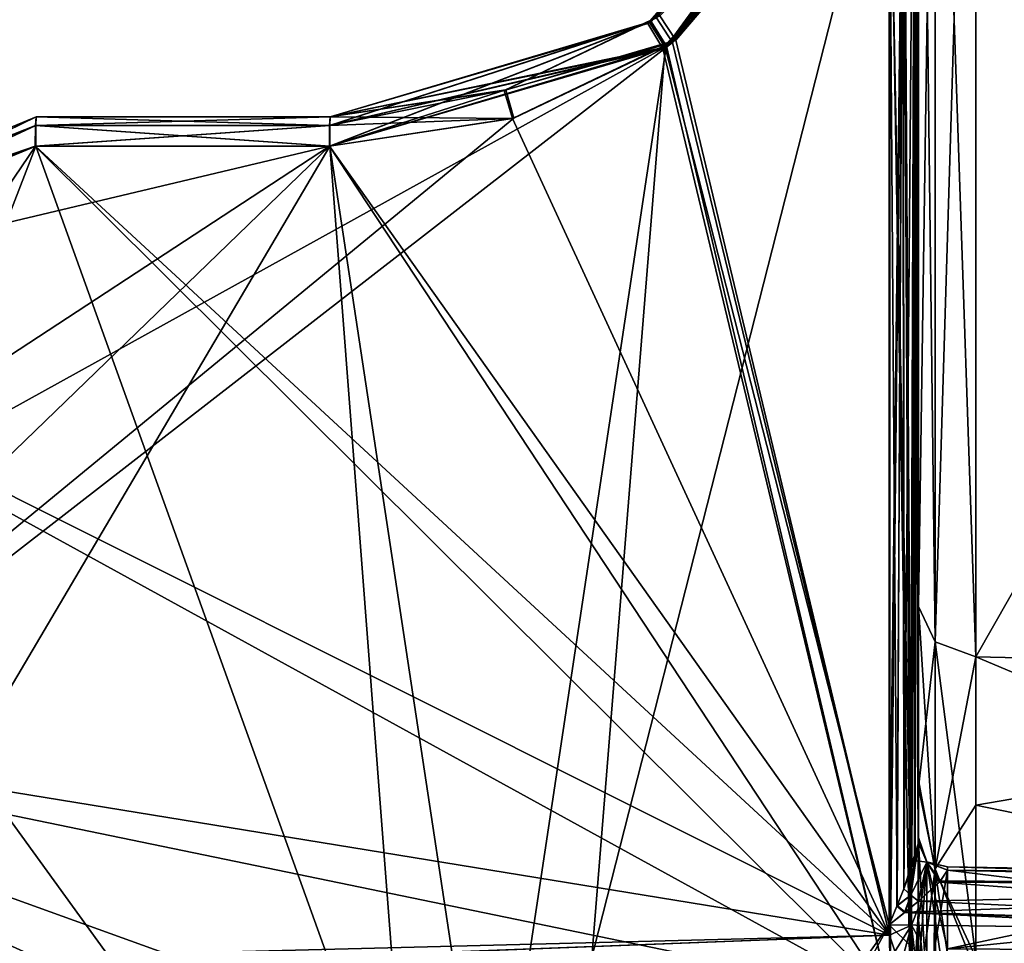
# Model space of a CAD drawing. Units: millimetres. Extents: x -99 to 805, y -71 to 117.
# Drawn here: x 164 to 180, y 10 to 26 of the extents above; entities that cross this region are included whole.
import ezdxf

# ---------------------------------------------------------------- set-up
doc = ezdxf.new("R2010")
doc.units = ezdxf.units.MM
doc.header["$LTSCALE"] = 65.185185
for name, color, linetype in [('100', 7, 'CONTINUOUS'), ('105', 7, 'CONTINUOUS'), ('106', 7, 'CONTINUOUS'), ('108', 7, 'CONTINUOUS'), ('110', 7, 'CONTINUOUS'), ('114', 7, 'CONTINUOUS'), ('117', 7, 'CONTINUOUS'), ('119', 7, 'CONTINUOUS'), ('120', 7, 'CONTINUOUS'), ('121', 7, 'CONTINUOUS'), ('122', 7, 'CONTINUOUS'), ('126', 7, 'CONTINUOUS'), ('127', 7, 'CONTINUOUS'), ('128', 7, 'CONTINUOUS'), ('129', 7, 'CONTINUOUS'), ('133', 7, 'CONTINUOUS'), ('134', 7, 'CONTINUOUS'), ('135', 7, 'CONTINUOUS'), ('136', 7, 'CONTINUOUS'), ('137', 7, 'CONTINUOUS'), ('138', 7, 'CONTINUOUS'), ('144', 7, 'CONTINUOUS'), ('145', 7, 'CONTINUOUS'), ('152', 7, 'CONTINUOUS'), ('153', 7, 'CONTINUOUS'), ('154', 7, 'CONTINUOUS'), ('155', 7, 'CONTINUOUS'), ('156', 7, 'CONTINUOUS'), ('157', 7, 'CONTINUOUS'), ('173', 7, 'CONTINUOUS'), ('174', 7, 'CONTINUOUS'), ('179', 7, 'CONTINUOUS'), ('180', 7, 'CONTINUOUS'), ('187', 7, 'CONTINUOUS'), ('188', 7, 'CONTINUOUS'), ('190', 7, 'CONTINUOUS'), ('191', 7, 'CONTINUOUS'), ('192', 7, 'CONTINUOUS'), ('193', 7, 'CONTINUOUS'), ('194', 7, 'CONTINUOUS'), ('195', 7, 'CONTINUOUS'), ('196', 7, 'CONTINUOUS'), ('197', 7, 'CONTINUOUS'), ('72', 7, 'CONTINUOUS'), ('76', 7, 'CONTINUOUS'), ('77', 7, 'CONTINUOUS'), ('78', 7, 'CONTINUOUS'), ('80', 7, 'CONTINUOUS'), ('81', 7, 'CONTINUOUS'), ('82', 7, 'CONTINUOUS'), ('83', 7, 'CONTINUOUS'), ('84', 7, 'CONTINUOUS'), ('85', 7, 'CONTINUOUS'), ('86', 7, 'CONTINUOUS'), ('87', 7, 'CONTINUOUS'), ('88', 7, 'CONTINUOUS'), ('89', 7, 'CONTINUOUS'), ('90', 7, 'CONTINUOUS'), ('92', 7, 'CONTINUOUS'), ('98', 7, 'CONTINUOUS'), ('99', 7, 'CONTINUOUS')]:
    doc.layers.add(name, color=color, linetype=linetype)

msp = doc.modelspace()

# ---------------------------------------------------------------- linework, layer by layer
at = {"layer": '100', "linetype": 'Continuous'}
for points in [[(179, 15.873, 16.817), (179, 12.797, 13.146), (179.284, 15.275, 17.176), (179, 15.873, 16.817)], [(179.284, 15.275, 17.176), (179, 12.797, 13.146), (179.284, 11.414, 12.929), (179.284, 15.275, 17.176)], [(179.974, 15.016, 17.332), (179.284, 15.275, 17.176), (179.284, 11.414, 12.929), (179.974, 15.016, 17.332)], [(179.974, 12.493, 14.218), (179.974, 15.016, 17.332), (179.284, 11.414, 12.929), (179.974, 12.493, 14.218)], [(179, 12.797, 13.146), (179, 9.24, 10.824), (179.284, 11.414, 12.929), (179, 12.797, 13.146)], [(179.974, 9.667, 12.165), (179.974, 12.493, 14.218), (179.284, 11.414, 12.929), (179.974, 9.667, 12.165)], [(179.284, 11.414, 12.929), (179, 9.24, 10.824), (179.223, 6.64, 10.53), (179.284, 11.414, 12.929)], [(179.277, 6.291, 10.5), (179.284, 11.414, 12.929), (179.223, 6.64, 10.53), (179.277, 6.291, 10.5)], [(179.277, 6.291, 10.5), (179.974, 9.667, 12.165), (179.284, 11.414, 12.929), (179.277, 6.291, 10.5)]]:
    msp.add_3dface(points, dxfattribs=at)
at = {"layer": '105', "linetype": 'Continuous'}
for points in [[(178.504, 29.746, -29.534), (174.696, 25.382, -29.568), (178.504, 10.459, -29.534), (178.504, 29.746, -29.534)], [(174.696, 25.382, -29.568), (168.996, 23.7, -29.617), (172.624, -0.283, -29.586), (174.696, 25.382, -29.568)], [(178.504, 10.459, -29.534), (174.696, 25.382, -29.568), (172.624, -0.283, -29.586), (178.504, 10.459, -29.534)], [(163.996, 23.7, -29.661), (157.279, 20.918, -29.72), (172.624, -0.283, -29.586), (163.996, 23.7, -29.661)], [(168.996, 23.7, -29.617), (163.996, 23.7, -29.661), (172.624, -0.283, -29.586), (168.996, 23.7, -29.617)], [(157.279, 20.918, -29.72), (154.496, 14.2, -29.744), (172.624, -0.283, -29.586), (157.279, 20.918, -29.72)], [(172.624, -0.283, -29.586), (154.496, 14.2, -29.744), (154.496, -0.878, -29.744), (172.624, -0.283, -29.586)], [(188.882, 0.223, -29.444), (178.504, 10.459, -29.534), (172.624, -0.283, -29.586), (188.882, 0.223, -29.444)], [(184.853, 10.382, -29.479), (178.504, 10.459, -29.534), (188.882, 0.223, -29.444), (184.853, 10.382, -29.479)]]:
    msp.add_3dface(points, dxfattribs=at)
at = {"layer": '106', "linetype": 'Continuous'}
for points in [[(178.504, 10.459, 7.934), (170.835, -0.34, 8.001), (178.504, 29.746, 7.934), (178.504, 10.459, 7.934)], [(178.504, 29.746, 7.934), (170.835, -0.34, 8.001), (174.709, 25.391, 7.967), (178.504, 29.746, 7.934)], [(174.709, 25.391, 7.967), (170.835, -0.34, 8.001), (168.996, 23.7, 8.017), (174.709, 25.391, 7.967)], [(170.835, -0.34, 8.001), (154.496, -0.878, 8.144), (168.996, 23.7, 8.017), (170.835, -0.34, 8.001)], [(168.996, 23.7, 8.017), (154.496, -0.878, 8.144), (163.996, 23.7, 8.061), (168.996, 23.7, 8.017)], [(163.996, 23.7, 8.061), (154.496, -0.878, 8.144), (157.278, 20.917, 8.12), (163.996, 23.7, 8.061)], [(184.82, 10.382, 7.879), (170.835, -0.34, 8.001), (178.504, 10.459, 7.934), (184.82, 10.382, 7.879)], [(188.882, 0.223, 7.844), (170.835, -0.34, 8.001), (184.82, 10.382, 7.879), (188.882, 0.223, 7.844)]]:
    msp.add_3dface(points, dxfattribs=at)
at = {"layer": '108', "linetype": 'Continuous'}
for points in [[(185.238, 11.323, -28.151), (191.023, 9.979, -23.793), (179.496, 11.393, -28.2), (185.238, 11.323, -28.151)], [(179.496, 11.393, -28.2), (191.023, 9.979, -23.793), (179.496, 10.055, -23.684), (179.496, 11.393, -28.2)]]:
    msp.add_3dface(points, dxfattribs=at)
at = {"layer": '110', "linetype": 'Continuous'}
for points in [[(185.468, 11.32, 6.549), (179.496, 11.393, 6.6), (179.496, 10.055, 2.084), (185.468, 11.32, 6.549)], [(191.319, 11.249, 6.499), (185.468, 11.32, 6.549), (179.496, 10.055, 2.084), (191.319, 11.249, 6.499)], [(191.023, 9.979, 2.193), (191.319, 11.249, 6.499), (179.496, 10.055, 2.084), (191.023, 9.979, 2.193)]]:
    msp.add_3dface(points, dxfattribs=at)
at = {"layer": '114', "linetype": 'Continuous'}
for points in [[(179.355, 11.186, 7.603), (179.493, 11.388, 7.265), (191.307, 11.117, 7.402), (179.355, 11.186, 7.603)], [(191.307, 11.117, 7.402), (179.493, 11.388, 7.265), (179.494, 11.447, 6.942), (191.307, 11.117, 7.402)], [(179.496, 11.393, 6.6), (191.307, 11.117, 7.402), (179.494, 11.447, 6.942), (179.496, 11.393, 6.6)], [(179.496, 11.393, 6.6), (185.468, 11.32, 6.549), (191.307, 11.117, 7.402), (179.496, 11.393, 6.6)], [(179.355, 11.186, 7.603), (191.21, 10.304, 7.823), (179, 10.865, 7.841), (179.355, 11.186, 7.603)], [(191.21, 10.304, 7.823), (179.355, 11.186, 7.603), (191.307, 11.117, 7.402), (191.21, 10.304, 7.823)], [(179, 10.865, 7.841), (191.21, 10.304, 7.823), (178.765, 10.671, 7.909), (179, 10.865, 7.841)], [(184.82, 10.382, 7.879), (178.504, 10.459, 7.934), (178.765, 10.671, 7.909), (184.82, 10.382, 7.879)], [(191.21, 10.304, 7.823), (184.82, 10.382, 7.879), (178.765, 10.671, 7.909), (191.21, 10.304, 7.823)]]:
    msp.add_3dface(points, dxfattribs=at)
at = {"layer": '117', "linetype": 'Continuous'}
for points in [[(179.493, 11.388, -28.865), (179.377, 11.208, -29.177), (191.307, 11.117, -29.002), (179.493, 11.388, -28.865)], [(179.493, 11.388, -28.865), (191.319, 11.249, -28.099), (179.494, 11.447, -28.534), (179.493, 11.388, -28.865)], [(191.319, 11.249, -28.099), (179.493, 11.388, -28.865), (191.307, 11.117, -29.002), (191.319, 11.249, -28.099)], [(179.496, 11.393, -28.2), (179.494, 11.447, -28.534), (185.238, 11.323, -28.151), (179.496, 11.393, -28.2)], [(191.319, 11.249, -28.099), (185.238, 11.323, -28.151), (179.494, 11.447, -28.534), (191.319, 11.249, -28.099)], [(178.772, 10.676, -29.507), (191.21, 10.304, -29.423), (191.307, 11.117, -29.002), (178.772, 10.676, -29.507)], [(179, 10.865, -29.441), (178.772, 10.676, -29.507), (191.307, 11.117, -29.002), (179, 10.865, -29.441)], [(179.377, 11.208, -29.177), (179, 10.865, -29.441), (191.307, 11.117, -29.002), (179.377, 11.208, -29.177)], [(178.504, 10.459, -29.534), (184.853, 10.382, -29.479), (178.772, 10.676, -29.507), (178.504, 10.459, -29.534)], [(184.853, 10.382, -29.479), (191.21, 10.304, -29.423), (178.772, 10.676, -29.507), (184.853, 10.382, -29.479)]]:
    msp.add_3dface(points, dxfattribs=at)
at = {"layer": '119', "linetype": 'Continuous'}
for points in [[(179, 9.24, 10.824), (179, 34.2, 10.824), (178.982, 33.33, 10.691), (179, 9.24, 10.824)], [(178.936, 32.563, 10.579), (179, 9.24, 10.824), (178.982, 33.33, 10.691), (178.936, 32.563, 10.579)], [(178.741, 30.942, 10.386), (178.858, 9.24, 10.475), (178.936, 32.563, 10.579), (178.741, 30.942, 10.386)], [(178.858, 9.24, 10.475), (179, 9.24, 10.824), (178.936, 32.563, 10.579), (178.858, 9.24, 10.475)], [(178.513, 29.784, 10.324), (178.858, 9.24, 10.475), (178.741, 30.942, 10.386), (178.513, 29.784, 10.324)], [(178.513, 29.784, 10.324), (178.513, 9.24, 10.324), (178.858, 9.24, 10.475), (178.513, 29.784, 10.324)]]:
    msp.add_3dface(points, dxfattribs=at)
at = {"layer": '120', "linetype": 'Continuous'}
for points in [[(178.073, 29.995, 9.825), (174.4, 25.783, 9.724), (178.2, 29.93, 10.174), (178.073, 29.995, 9.825)], [(174.4, 25.783, 9.724), (178.513, 29.784, 10.324), (178.2, 29.93, 10.174), (174.4, 25.783, 9.724)], [(174.4, 25.783, 9.724), (174.656, 25.362, 10.223), (178.513, 29.784, 10.324), (174.4, 25.783, 9.724)], [(174.4, 25.783, 9.724), (168.999, 24.2, 9.575), (174.656, 25.362, 10.223), (174.4, 25.783, 9.724)], [(168.987, 23.7, 10.075), (174.656, 25.362, 10.223), (168.991, 24.054, 9.929), (168.987, 23.7, 10.075)], [(174.656, 25.362, 10.223), (168.999, 24.2, 9.575), (168.991, 24.054, 9.929), (174.656, 25.362, 10.223)]]:
    msp.add_3dface(points, dxfattribs=at)
at = {"layer": '121', "linetype": 'Continuous'}
for points in [[(168.999, 24.2, 9.575), (164.001, 24.2, 9.444), (163.991, 24.054, 9.798), (168.999, 24.2, 9.575)], [(168.991, 24.054, 9.929), (168.999, 24.2, 9.575), (163.991, 24.054, 9.798), (168.991, 24.054, 9.929)], [(163.987, 23.7, 9.944), (168.987, 23.7, 10.075), (168.991, 24.054, 9.929), (163.987, 23.7, 9.944)], [(163.987, 23.7, 9.944), (168.991, 24.054, 9.929), (163.991, 24.054, 9.798), (163.987, 23.7, 9.944)]]:
    msp.add_3dface(points, dxfattribs=at)
at = {"layer": '122', "linetype": 'Continuous'}
for points in [[(164.001, 24.2, 9.444), (156.928, 21.27, 9.268), (163.991, 24.054, 9.798), (164.001, 24.2, 9.444)], [(156.928, 21.27, 9.268), (163.987, 23.7, 9.944), (163.991, 24.054, 9.798), (156.928, 21.27, 9.268)], [(156.928, 21.27, 9.268), (157.269, 20.917, 9.768), (163.987, 23.7, 9.944), (156.928, 21.27, 9.268)]]:
    msp.add_3dface(points, dxfattribs=at)
at = {"layer": '126', "linetype": 'Continuous'}
for points in [[(156.928, 21.27, -30.868), (164.001, 24.2, -31.044), (157.269, 20.917, -31.368), (156.928, 21.27, -30.868)], [(157.269, 20.917, -31.368), (164.001, 24.2, -31.044), (163.991, 24.054, -31.398), (157.269, 20.917, -31.368)], [(163.987, 23.7, -31.544), (157.269, 20.917, -31.368), (163.991, 24.054, -31.398), (163.987, 23.7, -31.544)]]:
    msp.add_3dface(points, dxfattribs=at)
at = {"layer": '127', "linetype": 'Continuous'}
for points in [[(163.991, 24.054, -31.398), (164.001, 24.2, -31.044), (168.991, 24.054, -31.529), (163.991, 24.054, -31.398)], [(164.001, 24.2, -31.044), (168.999, 24.2, -31.175), (168.991, 24.054, -31.529), (164.001, 24.2, -31.044)], [(168.987, 23.7, -31.675), (163.987, 23.7, -31.544), (163.991, 24.054, -31.398), (168.987, 23.7, -31.675)], [(168.987, 23.7, -31.675), (163.991, 24.054, -31.398), (168.991, 24.054, -31.529), (168.987, 23.7, -31.675)]]:
    msp.add_3dface(points, dxfattribs=at)
at = {"layer": '128', "linetype": 'Continuous'}
for points in [[(174.457, 25.82, -31.325), (178.073, 29.994, -31.425), (174.716, 25.401, -31.825), (174.457, 25.82, -31.325)], [(174.716, 25.401, -31.825), (178.073, 29.994, -31.425), (178.2, 29.93, -31.774), (174.716, 25.401, -31.825)], [(178.513, 29.784, -31.924), (174.716, 25.401, -31.825), (178.2, 29.93, -31.774), (178.513, 29.784, -31.924)], [(174.457, 25.82, -31.325), (174.716, 25.401, -31.825), (168.987, 23.7, -31.675), (174.457, 25.82, -31.325)], [(174.457, 25.82, -31.325), (168.987, 23.7, -31.675), (168.991, 24.054, -31.529), (174.457, 25.82, -31.325)], [(168.999, 24.2, -31.175), (174.457, 25.82, -31.325), (168.991, 24.054, -31.529), (168.999, 24.2, -31.175)]]:
    msp.add_3dface(points, dxfattribs=at)
at = {"layer": '129', "linetype": 'Continuous'}
for points in [[(179, 34.2, -32.424), (179, 9.241, -32.424), (178.858, 9.24, -32.075), (179, 34.2, -32.424)], [(179, 34.2, -32.424), (178.858, 9.24, -32.075), (178.983, 33.359, -32.296), (179, 34.2, -32.424)], [(178.983, 33.359, -32.296), (178.858, 9.24, -32.075), (178.936, 32.563, -32.179), (178.983, 33.359, -32.296)], [(178.936, 32.563, -32.179), (178.858, 9.24, -32.075), (178.753, 31.017, -31.993), (178.936, 32.563, -32.179)], [(178.513, 9.24, -31.924), (178.513, 29.784, -31.924), (178.753, 31.017, -31.993), (178.513, 9.24, -31.924)], [(178.858, 9.24, -32.075), (178.513, 9.24, -31.924), (178.753, 31.017, -31.993), (178.858, 9.24, -32.075)]]:
    msp.add_3dface(points, dxfattribs=at)
at = {"layer": '133', "linetype": 'Continuous'}
for points in [[(179, 11.865, 6.437), (179, 10.54, 1.964), (179.145, 9.267, -2.554), (179, 11.865, 6.437)], [(179, 11.865, 6.437), (179.145, 9.267, -2.554), (179.145, 11.532, 6.551), (179, 11.865, 6.437)], [(179.496, 10.055, 2.084), (179.496, 11.393, 6.6), (179.145, 11.532, 6.551), (179.496, 10.055, 2.084)], [(179.496, 9.121, -2.532), (179.496, 10.055, 2.084), (179.145, 11.532, 6.551), (179.496, 9.121, -2.532)], [(179.145, 9.267, -2.554), (179.496, 9.121, -2.532), (179.145, 11.532, 6.551), (179.145, 9.267, -2.554)], [(179, 10.54, 1.964), (179, 9.615, -2.609), (179.145, 9.267, -2.554), (179, 10.54, 1.964)]]:
    msp.add_3dface(points, dxfattribs=at)
at = {"layer": '134', "linetype": 'Continuous'}
for points in [[(179, 11.858, 7.434), (179, 11.947, 6.95), (179.145, 11.532, 6.551), (179, 11.858, 7.434)], [(179, 11.947, 6.95), (179, 11.865, 6.437), (179.145, 11.532, 6.551), (179, 11.947, 6.95)], [(179, 11.858, 7.434), (179.145, 11.532, 6.551), (179.144, 11.528, 7.315), (179, 11.858, 7.434)], [(179.145, 11.532, 6.551), (179.496, 11.393, 6.6), (179.144, 11.528, 7.315), (179.145, 11.532, 6.551)], [(179.496, 11.393, 6.6), (179.494, 11.447, 6.942), (179.144, 11.528, 7.315), (179.496, 11.393, 6.6)], [(179.494, 11.447, 6.942), (179.493, 11.388, 7.265), (179.144, 11.528, 7.315), (179.494, 11.447, 6.942)]]:
    msp.add_3dface(points, dxfattribs=at)
at = {"layer": '135', "linetype": 'Continuous'}
for points in [[(179, 34.2, 7.434), (179, 11.858, 7.434), (178.931, 11.554, 7.688), (179, 34.2, 7.434)], [(178.987, 33.456, 7.548), (179, 34.2, 7.434), (178.931, 11.554, 7.688), (178.987, 33.456, 7.548)], [(178.934, 32.54, 7.683), (178.987, 33.456, 7.548), (178.931, 11.554, 7.688), (178.934, 32.54, 7.683)], [(178.746, 30.975, 7.869), (178.934, 32.54, 7.683), (178.753, 11.072, 7.865), (178.746, 30.975, 7.869)], [(178.753, 11.072, 7.865), (178.934, 32.54, 7.683), (178.931, 11.554, 7.688), (178.753, 11.072, 7.865)], [(178.504, 10.459, 7.934), (178.504, 29.746, 7.934), (178.746, 30.975, 7.869), (178.504, 10.459, 7.934)], [(178.504, 10.459, 7.934), (178.746, 30.975, 7.869), (178.635, 10.778, 7.916), (178.504, 10.459, 7.934)], [(178.635, 10.778, 7.916), (178.746, 30.975, 7.869), (178.753, 11.072, 7.865), (178.635, 10.778, 7.916)]]:
    msp.add_3dface(points, dxfattribs=at)
at = {"layer": '136', "linetype": 'Continuous'}
for points in [[(174.442, 25.81, 8.467), (178.056, 29.959, 8.434), (174.709, 25.391, 7.967), (174.442, 25.81, 8.467)], [(174.709, 25.391, 7.967), (178.056, 29.959, 8.434), (178.187, 29.895, 8.082), (174.709, 25.391, 7.967)], [(178.504, 29.746, 7.934), (174.709, 25.391, 7.967), (178.187, 29.895, 8.082), (178.504, 29.746, 7.934)], [(174.442, 25.81, 8.467), (174.709, 25.391, 7.967), (168.996, 23.7, 8.017), (174.442, 25.81, 8.467)], [(174.442, 25.81, 8.467), (168.996, 23.7, 8.017), (168.997, 24.054, 8.164), (174.442, 25.81, 8.467)], [(168.999, 24.2, 8.517), (174.442, 25.81, 8.467), (168.997, 24.054, 8.164), (168.999, 24.2, 8.517)]]:
    msp.add_3dface(points, dxfattribs=at)
at = {"layer": '137', "linetype": 'Continuous'}
for points in [[(164.001, 24.2, 8.561), (168.997, 24.054, 8.164), (163.997, 24.054, 8.207), (164.001, 24.2, 8.561)], [(164.001, 24.2, 8.561), (168.999, 24.2, 8.517), (168.997, 24.054, 8.164), (164.001, 24.2, 8.561)], [(168.996, 23.7, 8.017), (163.996, 23.7, 8.061), (163.997, 24.054, 8.207), (168.996, 23.7, 8.017)], [(168.997, 24.054, 8.164), (168.996, 23.7, 8.017), (163.997, 24.054, 8.207), (168.997, 24.054, 8.164)]]:
    msp.add_3dface(points, dxfattribs=at)
at = {"layer": '138', "linetype": 'Continuous'}
for points in [[(156.929, 21.271, 8.62), (164.001, 24.2, 8.561), (157.278, 20.917, 8.12), (156.929, 21.271, 8.62)], [(157.278, 20.917, 8.12), (164.001, 24.2, 8.561), (163.997, 24.054, 8.207), (157.278, 20.917, 8.12)], [(163.996, 23.7, 8.061), (157.278, 20.917, 8.12), (163.997, 24.054, 8.207), (163.996, 23.7, 8.061)]]:
    msp.add_3dface(points, dxfattribs=at)
at = {"layer": '144', "linetype": 'Continuous'}
for points in [[(179, 10.239, -5.801), (179, 10.754, -9.059), (178.884, 10.456, -9.379), (179, 10.239, -5.801)], [(178.509, 10.288, -9.559), (178.864, 9.214, -3.563), (178.884, 10.456, -9.379), (178.509, 10.288, -9.559)], [(178.864, 9.214, -3.563), (179, 9.423, -3.142), (178.884, 10.456, -9.379), (178.864, 9.214, -3.563)], [(179, 9.423, -3.142), (179, 10.239, -5.801), (178.884, 10.456, -9.379), (179, 9.423, -3.142)], [(178.509, 10.288, -9.559), (178.513, 9.847, -6.332), (178.864, 9.214, -3.563), (178.509, 10.288, -9.559)]]:
    msp.add_3dface(points, dxfattribs=at)
at = {"layer": '145', "linetype": 'Continuous'}
for points in [[(178.884, 10.456, -12.221), (179, 10.754, -12.541), (178.913, 9.26, -18.086), (178.884, 10.456, -12.221)], [(179, 10.754, -12.541), (179, 10.278, -15.632), (178.913, 9.26, -18.086), (179, 10.754, -12.541)], [(178.513, 9.869, -15.163), (178.509, 10.288, -12.041), (178.884, 10.456, -12.221), (178.513, 9.869, -15.163)], [(178.513, 9.081, -17.939), (178.513, 9.869, -15.163), (178.884, 10.456, -12.221), (178.513, 9.081, -17.939)], [(178.513, 9.081, -17.939), (178.884, 10.456, -12.221), (178.913, 9.26, -18.086), (178.513, 9.081, -17.939)], [(179, 10.278, -15.632), (179, 9.423, -18.457), (178.913, 9.26, -18.086), (179, 10.278, -15.632)]]:
    msp.add_3dface(points, dxfattribs=at)
at = {"layer": '152', "linetype": 'Continuous'}
for points in [[(164, 24.2, -30.161), (156.929, 21.271, -30.22), (163.997, 24.054, -29.807), (164, 24.2, -30.161)], [(156.929, 21.271, -30.22), (163.996, 23.7, -29.661), (163.997, 24.054, -29.807), (156.929, 21.271, -30.22)], [(156.929, 21.271, -30.22), (157.279, 20.918, -29.72), (163.996, 23.7, -29.661), (156.929, 21.271, -30.22)]]:
    msp.add_3dface(points, dxfattribs=at)
at = {"layer": '153', "linetype": 'Continuous'}
for points in [[(168.999, 24.2, -30.117), (164, 24.2, -30.161), (163.997, 24.054, -29.807), (168.999, 24.2, -30.117)], [(168.999, 24.2, -30.117), (163.997, 24.054, -29.807), (168.997, 24.054, -29.764), (168.999, 24.2, -30.117)], [(163.996, 23.7, -29.661), (168.996, 23.7, -29.617), (168.997, 24.054, -29.764), (163.996, 23.7, -29.661)], [(163.997, 24.054, -29.807), (163.996, 23.7, -29.661), (168.997, 24.054, -29.764), (163.997, 24.054, -29.807)]]:
    msp.add_3dface(points, dxfattribs=at)
at = {"layer": '154', "linetype": 'Continuous'}
for points in [[(178.056, 29.959, -30.034), (174.43, 25.803, -30.068), (178.187, 29.895, -29.682), (178.056, 29.959, -30.034)], [(174.43, 25.803, -30.068), (178.504, 29.746, -29.534), (178.187, 29.895, -29.682), (174.43, 25.803, -30.068)], [(174.43, 25.803, -30.068), (174.696, 25.382, -29.568), (178.504, 29.746, -29.534), (174.43, 25.803, -30.068)], [(174.43, 25.803, -30.068), (168.999, 24.2, -30.117), (174.696, 25.382, -29.568), (174.43, 25.803, -30.068)], [(168.996, 23.7, -29.617), (174.696, 25.382, -29.568), (168.997, 24.054, -29.764), (168.996, 23.7, -29.617)], [(174.696, 25.382, -29.568), (168.999, 24.2, -30.117), (168.997, 24.054, -29.764), (174.696, 25.382, -29.568)]]:
    msp.add_3dface(points, dxfattribs=at)
at = {"layer": '155', "linetype": 'Continuous'}
for points in [[(179, 11.858, -29.034), (179, 34.2, -29.034), (178.981, 33.316, -29.17), (179, 11.858, -29.034)], [(178.934, 32.54, -29.283), (178.942, 11.588, -29.268), (178.981, 33.316, -29.17), (178.934, 32.54, -29.283)], [(178.942, 11.588, -29.268), (179, 11.858, -29.034), (178.981, 33.316, -29.17), (178.942, 11.588, -29.268)], [(178.735, 30.907, -29.476), (178.753, 11.072, -29.465), (178.934, 32.54, -29.283), (178.735, 30.907, -29.476)], [(178.753, 11.072, -29.465), (178.942, 11.588, -29.268), (178.934, 32.54, -29.283), (178.753, 11.072, -29.465)], [(178.504, 29.746, -29.534), (178.639, 10.787, -29.515), (178.735, 30.907, -29.476), (178.504, 29.746, -29.534)], [(178.639, 10.787, -29.515), (178.753, 11.072, -29.465), (178.735, 30.907, -29.476), (178.639, 10.787, -29.515)], [(178.504, 29.746, -29.534), (178.504, 10.459, -29.534), (178.639, 10.787, -29.515), (178.504, 29.746, -29.534)]]:
    msp.add_3dface(points, dxfattribs=at)
at = {"layer": '156', "linetype": 'Continuous'}
for points in [[(179, 11.947, -28.539), (179, 11.858, -29.034), (179.145, 11.532, -28.151), (179, 11.947, -28.539)], [(179, 11.865, -28.037), (179, 11.947, -28.539), (179.145, 11.532, -28.151), (179, 11.865, -28.037)], [(179.145, 11.532, -28.151), (179, 11.858, -29.034), (179.144, 11.528, -28.916), (179.145, 11.532, -28.151)], [(179.494, 11.447, -28.534), (179.145, 11.532, -28.151), (179.144, 11.528, -28.916), (179.494, 11.447, -28.534)], [(179.493, 11.388, -28.865), (179.494, 11.447, -28.534), (179.144, 11.528, -28.916), (179.493, 11.388, -28.865)], [(179.494, 11.447, -28.534), (179.496, 11.393, -28.2), (179.145, 11.532, -28.151), (179.494, 11.447, -28.534)]]:
    msp.add_3dface(points, dxfattribs=at)
at = {"layer": '157', "linetype": 'Continuous'}
for points in [[(179, 10.54, -23.564), (179, 11.865, -28.037), (179.145, 11.532, -28.151), (179, 10.54, -23.564)], [(179, 9.615, -18.991), (179, 10.54, -23.564), (179.145, 11.532, -28.151), (179, 9.615, -18.991)], [(179, 9.615, -18.991), (179.145, 11.532, -28.151), (179.145, 9.267, -19.046), (179, 9.615, -18.991)], [(179.145, 11.532, -28.151), (179.496, 11.393, -28.2), (179.145, 9.267, -19.046), (179.145, 11.532, -28.151)], [(179.496, 11.393, -28.2), (179.496, 10.055, -23.684), (179.145, 9.267, -19.046), (179.496, 11.393, -28.2)]]:
    msp.add_3dface(points, dxfattribs=at)
at = {"layer": '173', "linetype": 'Continuous'}
for points in [[(178.753, 11.072, -29.465), (178.639, 10.787, -29.515), (178.869, 10.963, -29.428), (178.753, 11.072, -29.465)], [(178.639, 10.787, -29.515), (178.772, 10.676, -29.507), (178.869, 10.963, -29.428), (178.639, 10.787, -29.515)], [(178.772, 10.676, -29.507), (179, 10.865, -29.441), (178.869, 10.963, -29.428), (178.772, 10.676, -29.507)], [(178.504, 10.459, -29.534), (178.772, 10.676, -29.507), (178.639, 10.787, -29.515), (178.504, 10.459, -29.534)]]:
    msp.add_3dface(points, dxfattribs=at)
at = {"layer": '174', "linetype": 'Continuous'}
for points in [[(179, 11.858, -29.034), (178.942, 11.588, -29.268), (178.753, 11.072, -29.465), (179, 11.858, -29.034)], [(179, 11.858, -29.034), (178.753, 11.072, -29.465), (178.869, 10.963, -29.428), (179, 11.858, -29.034)], [(179, 10.865, -29.441), (179, 11.858, -29.034), (178.869, 10.963, -29.428), (179, 10.865, -29.441)], [(179, 11.858, -29.034), (179, 10.865, -29.441), (179.144, 11.528, -28.916), (179, 11.858, -29.034)], [(179, 10.865, -29.441), (179.377, 11.208, -29.177), (179.144, 11.528, -28.916), (179, 10.865, -29.441)], [(179.377, 11.208, -29.177), (179.493, 11.388, -28.865), (179.144, 11.528, -28.916), (179.377, 11.208, -29.177)]]:
    msp.add_3dface(points, dxfattribs=at)
at = {"layer": '179', "linetype": 'Continuous'}
for points in [[(178.635, 10.778, 7.916), (178.753, 11.072, 7.865), (178.869, 10.963, 7.828), (178.635, 10.778, 7.916)], [(178.765, 10.671, 7.909), (178.635, 10.778, 7.916), (178.869, 10.963, 7.828), (178.765, 10.671, 7.909)], [(179, 10.865, 7.841), (178.765, 10.671, 7.909), (178.869, 10.963, 7.828), (179, 10.865, 7.841)], [(178.765, 10.671, 7.909), (178.504, 10.459, 7.934), (178.635, 10.778, 7.916), (178.765, 10.671, 7.909)]]:
    msp.add_3dface(points, dxfattribs=at)
at = {"layer": '180', "linetype": 'Continuous'}
for points in [[(179, 11.858, 7.434), (179.144, 11.528, 7.315), (178.931, 11.554, 7.688), (179, 11.858, 7.434)], [(178.753, 11.072, 7.865), (178.931, 11.554, 7.688), (178.869, 10.963, 7.828), (178.753, 11.072, 7.865)], [(178.931, 11.554, 7.688), (179.144, 11.528, 7.315), (178.869, 10.963, 7.828), (178.931, 11.554, 7.688)], [(179.144, 11.528, 7.315), (179, 10.865, 7.841), (178.869, 10.963, 7.828), (179.144, 11.528, 7.315)], [(179.355, 11.186, 7.603), (179, 10.865, 7.841), (179.144, 11.528, 7.315), (179.355, 11.186, 7.603)], [(179.493, 11.388, 7.265), (179.355, 11.186, 7.603), (179.144, 11.528, 7.315), (179.493, 11.388, 7.265)]]:
    msp.add_3dface(points, dxfattribs=at)
at = {"layer": '187', "linetype": 'Continuous'}
for points in [[(178.509, 29.765, -12.041), (178.509, 10.288, -12.041), (174.817, 25.464, -11.977), (178.509, 29.765, -12.041)], [(178.509, 10.288, -12.041), (154.491, 9.679, -11.622), (174.817, 25.464, -11.977), (178.509, 10.288, -12.041)], [(174.817, 25.464, -11.977), (154.491, 9.679, -11.622), (172.121, 24.178, -11.93), (174.817, 25.464, -11.977)], [(172.121, 24.178, -11.93), (154.491, 9.679, -11.622), (168.991, 23.7, -11.875), (172.121, 24.178, -11.93)], [(168.991, 23.7, -11.875), (154.491, 9.679, -11.622), (163.991, 23.7, -11.788), (168.991, 23.7, -11.875)], [(163.991, 23.7, -11.788), (154.491, 9.679, -11.622), (157.273, 20.917, -11.671), (163.991, 23.7, -11.788)]]:
    msp.add_3dface(points, dxfattribs=at)
at = {"layer": '188', "linetype": 'Continuous'}
for points in [[(174.873, 25.503, -9.622), (178.509, 10.288, -9.559), (178.509, 29.765, -9.559), (174.873, 25.503, -9.622)], [(172.097, 24.17, -9.67), (178.509, 10.288, -9.559), (174.873, 25.503, -9.622), (172.097, 24.17, -9.67)], [(168.991, 23.7, -9.725), (178.509, 10.288, -9.559), (172.097, 24.17, -9.67), (168.991, 23.7, -9.725)], [(157.273, 20.917, -9.929), (178.509, 10.288, -9.559), (163.991, 23.7, -9.812), (157.273, 20.917, -9.929)], [(163.991, 23.7, -9.812), (178.509, 10.288, -9.559), (168.991, 23.7, -9.725), (163.991, 23.7, -9.812)], [(154.491, 14.2, -9.978), (178.509, 10.288, -9.559), (157.273, 20.917, -9.929), (154.491, 14.2, -9.978)], [(154.491, 9.679, -9.978), (178.509, 10.288, -9.559), (154.491, 14.2, -9.978), (154.491, 9.679, -9.978)]]:
    msp.add_3dface(points, dxfattribs=at)
at = {"layer": '190', "linetype": 'Continuous'}
for points in [[(164.001, 24.2, -10.312), (156.929, 21.271, -10.429), (163.994, 24.054, -9.958), (164.001, 24.2, -10.312)], [(156.929, 21.271, -10.429), (163.991, 23.7, -9.812), (163.994, 24.054, -9.958), (156.929, 21.271, -10.429)], [(156.929, 21.271, -10.429), (157.273, 20.917, -9.929), (163.991, 23.7, -9.812), (156.929, 21.271, -10.429)]]:
    msp.add_3dface(points, dxfattribs=at)
at = {"layer": '191', "linetype": 'Continuous'}
for points in [[(168.999, 24.2, -10.225), (164.001, 24.2, -10.312), (163.994, 24.054, -9.958), (168.999, 24.2, -10.225)], [(168.999, 24.2, -10.225), (163.994, 24.054, -9.958), (168.994, 24.054, -9.871), (168.999, 24.2, -10.225)], [(163.991, 23.7, -9.812), (168.991, 23.7, -9.725), (168.994, 24.054, -9.871), (163.991, 23.7, -9.812)], [(163.994, 24.054, -9.958), (163.991, 23.7, -9.812), (168.994, 24.054, -9.871), (163.994, 24.054, -9.958)]]:
    msp.add_3dface(points, dxfattribs=at)
at = {"layer": '192', "linetype": 'Continuous'}
for points in [[(174.604, 25.918, -10.122), (174.873, 25.503, -9.622), (178.509, 29.765, -9.559), (174.604, 25.918, -10.122)], [(174.604, 25.918, -10.122), (171.959, 24.648, -10.17), (174.873, 25.503, -9.622), (174.604, 25.918, -10.122)], [(171.959, 24.648, -10.17), (172.097, 24.17, -9.67), (174.873, 25.503, -9.622), (171.959, 24.648, -10.17)], [(171.959, 24.648, -10.17), (168.999, 24.2, -10.225), (172.097, 24.17, -9.67), (171.959, 24.648, -10.17)], [(168.991, 23.7, -9.725), (172.097, 24.17, -9.67), (168.994, 24.054, -9.871), (168.991, 23.7, -9.725)], [(172.097, 24.17, -9.67), (168.999, 24.2, -10.225), (168.994, 24.054, -9.871), (172.097, 24.17, -9.67)]]:
    msp.add_3dface(points, dxfattribs=at)
at = {"layer": '193', "linetype": 'Continuous'}
for points in [[(179, 10.754, -9.059), (179, 34.2, -9.059), (178.982, 33.323, -9.193), (179, 10.754, -9.059)], [(178.935, 32.551, -9.305), (179, 10.754, -9.059), (178.982, 33.323, -9.193), (178.935, 32.551, -9.305)], [(178.738, 30.924, -9.498), (178.884, 10.456, -9.379), (178.935, 32.551, -9.305), (178.738, 30.924, -9.498)], [(178.884, 10.456, -9.379), (179, 10.754, -9.059), (178.935, 32.551, -9.305), (178.884, 10.456, -9.379)], [(178.509, 29.765, -9.559), (178.884, 10.456, -9.379), (178.738, 30.924, -9.498), (178.509, 29.765, -9.559)], [(178.509, 10.288, -9.559), (178.884, 10.456, -9.379), (178.509, 29.765, -9.559), (178.509, 10.288, -9.559)]]:
    msp.add_3dface(points, dxfattribs=at)
at = {"layer": '194', "linetype": 'Continuous'}
for points in [[(179, 34.2, -12.541), (179, 10.754, -12.541), (178.884, 10.456, -12.221), (179, 34.2, -12.541)], [(179, 34.2, -12.541), (178.884, 10.456, -12.221), (178.987, 33.46, -12.428), (179, 34.2, -12.541)], [(178.987, 33.46, -12.428), (178.884, 10.456, -12.221), (178.935, 32.551, -12.295), (178.987, 33.46, -12.428)], [(178.935, 32.551, -12.295), (178.884, 10.456, -12.221), (178.749, 30.992, -12.108), (178.935, 32.551, -12.295)], [(178.884, 10.456, -12.221), (178.509, 10.288, -12.041), (178.749, 30.992, -12.108), (178.884, 10.456, -12.221)], [(178.509, 10.288, -12.041), (178.509, 29.765, -12.041), (178.749, 30.992, -12.108), (178.509, 10.288, -12.041)]]:
    msp.add_3dface(points, dxfattribs=at)
at = {"layer": '195', "linetype": 'Continuous'}
for points in [[(174.549, 25.881, -11.477), (178.064, 29.976, -11.541), (174.817, 25.464, -11.977), (174.549, 25.881, -11.477)], [(174.817, 25.464, -11.977), (178.064, 29.976, -11.541), (178.193, 29.913, -11.892), (174.817, 25.464, -11.977)], [(178.509, 29.765, -12.041), (174.817, 25.464, -11.977), (178.193, 29.913, -11.892), (178.509, 29.765, -12.041)], [(171.984, 24.656, -11.43), (174.549, 25.881, -11.477), (174.817, 25.464, -11.977), (171.984, 24.656, -11.43)], [(171.984, 24.656, -11.43), (174.817, 25.464, -11.977), (172.121, 24.178, -11.93), (171.984, 24.656, -11.43)], [(171.984, 24.656, -11.43), (172.121, 24.178, -11.93), (168.991, 23.7, -11.875), (171.984, 24.656, -11.43)], [(171.984, 24.656, -11.43), (168.991, 23.7, -11.875), (168.994, 24.054, -11.729), (171.984, 24.656, -11.43)], [(168.999, 24.2, -11.375), (171.984, 24.656, -11.43), (168.994, 24.054, -11.729), (168.999, 24.2, -11.375)]]:
    msp.add_3dface(points, dxfattribs=at)
at = {"layer": '196', "linetype": 'Continuous'}
for points in [[(164.001, 24.2, -11.288), (168.994, 24.054, -11.729), (163.994, 24.054, -11.642), (164.001, 24.2, -11.288)], [(164.001, 24.2, -11.288), (168.999, 24.2, -11.375), (168.994, 24.054, -11.729), (164.001, 24.2, -11.288)], [(168.991, 23.7, -11.875), (163.991, 23.7, -11.788), (163.994, 24.054, -11.642), (168.991, 23.7, -11.875)], [(168.994, 24.054, -11.729), (168.991, 23.7, -11.875), (163.994, 24.054, -11.642), (168.994, 24.054, -11.729)]]:
    msp.add_3dface(points, dxfattribs=at)
at = {"layer": '197', "linetype": 'Continuous'}
for points in [[(156.929, 21.271, -11.171), (164.001, 24.2, -11.288), (157.273, 20.917, -11.671), (156.929, 21.271, -11.171)], [(157.273, 20.917, -11.671), (164.001, 24.2, -11.288), (163.994, 24.054, -11.642), (157.273, 20.917, -11.671)], [(163.991, 23.7, -11.788), (157.273, 20.917, -11.671), (163.994, 24.054, -11.642), (163.991, 23.7, -11.788)]]:
    msp.add_3dface(points, dxfattribs=at)
at = {"layer": '72', "linetype": 'Continuous'}
for points in [[(179, 113.258, -26.085), (179, 34.2, -29.034), (179, 11.865, -28.037), (179, 113.258, -26.085)], [(179, 113.258, 4.484), (179, 113.258, -26.085), (179, 10.54, 1.964), (179, 113.258, 4.484)], [(179, 10.54, 1.964), (179, 113.258, -26.085), (179, 9.615, -2.609), (179, 10.54, 1.964)], [(179, 9.615, -2.609), (179, 113.258, -26.085), (179, 9.543, -2.887), (179, 9.615, -2.609)], [(179, 9.543, -2.887), (179, 113.258, -26.085), (179, 9.423, -3.142), (179, 9.543, -2.887)], [(179, 9.423, -3.142), (179, 113.258, -26.085), (179, 34.2, -9.059), (179, 9.423, -3.142)], [(179, 34.2, -12.541), (179, 113.258, -26.085), (179, 10.754, -12.541), (179, 34.2, -12.541)], [(179, 10.754, -12.541), (179, 113.258, -26.085), (179, 10.278, -15.632), (179, 10.754, -12.541)], [(179, 10.278, -15.632), (179, 113.258, -26.085), (179, 9.423, -18.457), (179, 10.278, -15.632)], [(179, 9.423, -18.457), (179, 113.258, -26.085), (179, 9.542, -18.709), (179, 9.423, -18.457)], [(179, 9.542, -18.709), (179, 113.258, -26.085), (179, 9.615, -18.991), (179, 9.542, -18.709)], [(179, 9.615, -18.991), (179, 113.258, -26.085), (179, 10.54, -23.564), (179, 9.615, -18.991)], [(179, 10.54, -23.564), (179, 113.258, -26.085), (179, 11.865, -28.037), (179, 10.54, -23.564)], [(179, 96.557, 30.088), (179, 113.258, 4.484), (179, 15.873, 16.817), (179, 96.557, 30.088)], [(179, 15.873, 16.817), (179, 113.258, 4.484), (179, 12.797, 13.146), (179, 15.873, 16.817)], [(179, 12.797, 13.146), (179, 113.258, 4.484), (179, 34.2, 10.824), (179, 12.797, 13.146)], [(179, 34.2, 7.434), (179, 113.258, 4.484), (179, 11.858, 7.434), (179, 34.2, 7.434)], [(179, 11.858, 7.434), (179, 113.258, 4.484), (179, 11.947, 6.95), (179, 11.858, 7.434)], [(179, 11.947, 6.95), (179, 113.258, 4.484), (179, 11.865, 6.437), (179, 11.947, 6.95)], [(179, 11.865, 6.437), (179, 113.258, 4.484), (179, 10.54, 1.964), (179, 11.865, 6.437)], [(179, 9.241, -32.424), (179, 34.2, -32.424), (179, 96.557, -51.688), (179, 9.241, -32.424)], [(179, 12.919, -34.853), (179, 9.241, -32.424), (179, 96.557, -51.688), (179, 12.919, -34.853)], [(179, 15.873, -38.417), (179, 12.919, -34.853), (179, 96.557, -51.688), (179, 15.873, -38.417)], [(179, 38.418, -59.044), (179, 15.873, -38.417), (179, 96.557, -51.688), (179, 38.418, -59.044)], [(179, 38.418, 37.444), (179, 96.557, 30.088), (179, 15.873, 16.817), (179, 38.418, 37.444)], [(179, 34.2, -29.034), (179, 11.858, -29.034), (179, 11.947, -28.539), (179, 34.2, -29.034)], [(179, 11.865, -28.037), (179, 34.2, -29.034), (179, 11.947, -28.539), (179, 11.865, -28.037)], [(179, 9.24, 10.824), (179, 12.797, 13.146), (179, 34.2, 10.824), (179, 9.24, 10.824)], [(179, 10.239, -5.801), (179, 9.423, -3.142), (179, 34.2, -9.059), (179, 10.239, -5.801)], [(179, 10.754, -9.059), (179, 10.239, -5.801), (179, 34.2, -9.059), (179, 10.754, -9.059)]]:
    msp.add_3dface(points, dxfattribs=at)
at = {"layer": '76', "linetype": 'Continuous'}
for points in [[(164, 24.2, -30.161), (168.999, 24.2, -30.117), (164.001, 24.2, -31.044), (164, 24.2, -30.161)], [(164.001, 24.2, -31.044), (168.999, 24.2, -30.117), (168.999, 24.2, -31.175), (164.001, 24.2, -31.044)]]:
    msp.add_3dface(points, dxfattribs=at)
at = {"layer": '77', "linetype": 'Continuous'}
for points in [[(168.999, 24.2, 9.575), (168.999, 24.2, 8.517), (164.001, 24.2, 8.561), (168.999, 24.2, 9.575)], [(164.001, 24.2, 9.444), (168.999, 24.2, 9.575), (164.001, 24.2, 8.561), (164.001, 24.2, 9.444)]]:
    msp.add_3dface(points, dxfattribs=at)
at = {"layer": '78', "linetype": 'Continuous'}
for points in [[(168.999, 24.2, -10.225), (168.999, 24.2, -11.375), (164.001, 24.2, -11.288), (168.999, 24.2, -10.225)], [(164.001, 24.2, -10.312), (168.999, 24.2, -10.225), (164.001, 24.2, -11.288), (164.001, 24.2, -10.312)]]:
    msp.add_3dface(points, dxfattribs=at)
at = {"layer": '80', "linetype": 'Continuous'}
for points in [[(164, 24.2, -30.161), (164.001, 24.2, -31.044), (156.928, 21.27, -30.868), (164, 24.2, -30.161)], [(156.929, 21.271, -30.22), (164, 24.2, -30.161), (156.928, 21.27, -30.868), (156.929, 21.271, -30.22)]]:
    msp.add_3dface(points, dxfattribs=at)
at = {"layer": '81', "linetype": 'Continuous'}
for points in [[(164.001, 24.2, -10.312), (164.001, 24.2, -11.288), (156.929, 21.271, -11.171), (164.001, 24.2, -10.312)], [(156.929, 21.271, -10.429), (164.001, 24.2, -10.312), (156.929, 21.271, -11.171), (156.929, 21.271, -10.429)]]:
    msp.add_3dface(points, dxfattribs=at)
at = {"layer": '82', "linetype": 'Continuous'}
for points in [[(156.928, 21.27, 9.268), (164.001, 24.2, 9.444), (156.929, 21.271, 8.62), (156.928, 21.27, 9.268)], [(164.001, 24.2, 9.444), (164.001, 24.2, 8.561), (156.929, 21.271, 8.62), (164.001, 24.2, 9.444)]]:
    msp.add_3dface(points, dxfattribs=at)
at = {"layer": '83', "linetype": 'Continuous'}
for points in [[(174.4, 25.783, 9.724), (178.073, 29.995, 9.825), (174.442, 25.81, 8.467), (174.4, 25.783, 9.724)], [(174.442, 25.81, 8.467), (178.073, 29.995, 9.825), (178.056, 29.959, 8.434), (174.442, 25.81, 8.467)], [(168.999, 24.2, 8.517), (174.4, 25.783, 9.724), (174.442, 25.81, 8.467), (168.999, 24.2, 8.517)], [(168.999, 24.2, 8.517), (168.999, 24.2, 9.575), (174.4, 25.783, 9.724), (168.999, 24.2, 8.517)]]:
    msp.add_3dface(points, dxfattribs=at)
at = {"layer": '84', "linetype": 'Continuous'}
for points in [[(171.959, 24.648, -10.17), (174.604, 25.918, -10.122), (171.984, 24.656, -11.43), (171.959, 24.648, -10.17)], [(171.984, 24.656, -11.43), (174.604, 25.918, -10.122), (174.549, 25.881, -11.477), (171.984, 24.656, -11.43)], [(168.999, 24.2, -11.375), (171.959, 24.648, -10.17), (171.984, 24.656, -11.43), (168.999, 24.2, -11.375)], [(168.999, 24.2, -11.375), (168.999, 24.2, -10.225), (171.959, 24.648, -10.17), (168.999, 24.2, -11.375)]]:
    msp.add_3dface(points, dxfattribs=at)
at = {"layer": '85', "linetype": 'Continuous'}
for points in [[(178.056, 29.959, -30.034), (178.073, 29.994, -31.425), (174.457, 25.82, -31.325), (178.056, 29.959, -30.034)], [(174.43, 25.803, -30.068), (178.056, 29.959, -30.034), (174.457, 25.82, -31.325), (174.43, 25.803, -30.068)], [(168.999, 24.2, -31.175), (174.43, 25.803, -30.068), (174.457, 25.82, -31.325), (168.999, 24.2, -31.175)], [(168.999, 24.2, -31.175), (168.999, 24.2, -30.117), (174.43, 25.803, -30.068), (168.999, 24.2, -31.175)]]:
    msp.add_3dface(points, dxfattribs=at)
at = {"layer": '86', "linetype": 'Continuous'}
for points in [[(178.513, 29.784, -31.924), (178.513, 9.24, -31.924), (174.716, 25.401, -31.825), (178.513, 29.784, -31.924)], [(174.716, 25.401, -31.825), (178.513, 9.24, -31.924), (168.987, 23.7, -31.675), (174.716, 25.401, -31.825)], [(163.987, 23.7, -31.544), (178.513, 9.24, -31.924), (157.269, 20.917, -31.368), (163.987, 23.7, -31.544)], [(168.987, 23.7, -31.675), (178.513, 9.24, -31.924), (163.987, 23.7, -31.544), (168.987, 23.7, -31.675)], [(157.269, 20.917, -31.368), (178.513, 9.24, -31.924), (154.487, 14.2, -31.295), (157.269, 20.917, -31.368)], [(179.974, 2.7, -31.963), (189.925, -10.8, -32.223), (154.487, 14.2, -31.295), (179.974, 2.7, -31.963)], [(154.487, 14.2, -31.295), (189.925, -10.8, -32.223), (154.487, -10.8, -31.295), (154.487, 14.2, -31.295)], [(179.167, 5.291, -31.942), (179.974, 2.7, -31.963), (154.487, 14.2, -31.295), (179.167, 5.291, -31.942)], [(178.513, 9.24, -31.924), (179.167, 5.291, -31.942), (154.487, 14.2, -31.295), (178.513, 9.24, -31.924)]]:
    msp.add_3dface(points, dxfattribs=at)
at = {"layer": '87', "linetype": 'Continuous'}
for points in [[(179.974, 9.904, -33.899), (179.974, 15.016, -38.932), (192.974, 9.546, -34.087), (179.974, 9.904, -33.899)], [(192.974, 9.546, -34.087), (179.974, 15.016, -38.932), (192.974, 14.724, -39.107), (192.974, 9.546, -34.087)]]:
    msp.add_3dface(points, dxfattribs=at)
at = {"layer": '88', "linetype": 'Continuous'}
for points in [[(192.974, 14.724, -39.107), (179.974, 15.016, -38.932), (179.974, 37.99, -59.947), (192.974, 14.724, -39.107)], [(192.974, 14.724, -39.107), (179.974, 37.99, -59.947), (192.974, 37.841, -60.254), (192.974, 14.724, -39.107)], [(179.974, 37.99, 38.347), (179.974, 15.016, 17.332), (192.974, 37.841, 38.654), (179.974, 37.99, 38.347)], [(192.974, 37.841, 38.654), (179.974, 15.016, 17.332), (192.974, 14.724, 17.507), (192.974, 37.841, 38.654)]]:
    msp.add_3dface(points, dxfattribs=at)
at = {"layer": '89', "linetype": 'Continuous'}
for points in [[(192.974, 14.724, 17.507), (179.974, 15.016, 17.332), (179.974, 12.493, 14.218), (192.974, 14.724, 17.507)], [(192.974, 14.724, 17.507), (179.974, 12.493, 14.218), (192.974, 9.824, 12.647), (192.974, 14.724, 17.507)], [(179.974, 12.493, 14.218), (179.974, 9.667, 12.165), (192.974, 9.824, 12.647), (179.974, 12.493, 14.218)]]:
    msp.add_3dface(points, dxfattribs=at)
at = {"layer": '90', "linetype": 'Continuous'}
for points in [[(178.513, 29.784, 10.324), (174.656, 25.362, 10.223), (178.513, 9.24, 10.324), (178.513, 29.784, 10.324)], [(174.656, 25.362, 10.223), (168.987, 23.7, 10.075), (154.487, 14.2, 9.695), (174.656, 25.362, 10.223)], [(178.513, 9.24, 10.324), (174.656, 25.362, 10.223), (154.487, 14.2, 9.695), (178.513, 9.24, 10.324)], [(154.487, 14.2, 9.695), (168.987, 23.7, 10.075), (157.269, 20.917, 9.768), (154.487, 14.2, 9.695)], [(157.269, 20.917, 9.768), (168.987, 23.7, 10.075), (163.987, 23.7, 9.944), (157.269, 20.917, 9.768)], [(154.487, -10.8, 9.695), (178.513, 9.24, 10.324), (154.487, 14.2, 9.695), (154.487, -10.8, 9.695)]]:
    msp.add_3dface(points, dxfattribs=at)
at = {"layer": '92', "linetype": 'Continuous'}
for points in [[(178.509, 10.288, -12.041), (178.513, 9.869, -15.163), (154.487, 9.36, -14.492), (178.509, 10.288, -12.041)], [(154.491, 9.679, -11.622), (178.509, 10.288, -12.041), (154.487, 9.36, -14.492), (154.491, 9.679, -11.622)], [(154.491, 9.679, -9.978), (154.487, 9.366, -7.142), (178.509, 10.288, -9.559), (154.491, 9.679, -9.978)], [(178.509, 10.288, -9.559), (154.487, 9.366, -7.142), (178.513, 9.847, -6.332), (178.509, 10.288, -9.559)]]:
    msp.add_3dface(points, dxfattribs=at)
at = {"layer": '98', "linetype": 'Continuous'}
for points in [[(179, 12.919, -34.853), (179, 15.873, -38.417), (179.284, 11.382, -34.506), (179, 12.919, -34.853)], [(179, 15.873, -38.417), (179.284, 15.275, -38.776), (179.284, 11.382, -34.506), (179, 15.873, -38.417)], [(179.974, 15.016, -38.932), (179.974, 9.904, -33.899), (179.284, 15.275, -38.776), (179.974, 15.016, -38.932)], [(179.284, 15.275, -38.776), (179.974, 9.904, -33.899), (179.284, 11.382, -34.506), (179.284, 15.275, -38.776)], [(179, 9.241, -32.424), (179, 12.919, -34.853), (179.284, 11.382, -34.506), (179, 9.241, -32.424)], [(179, 9.241, -32.424), (179.284, 11.382, -34.506), (179.314, 6.063, -32.082), (179, 9.241, -32.424)], [(179.974, 9.904, -33.899), (179.974, 6.696, -32.53), (179.284, 11.382, -34.506), (179.974, 9.904, -33.899)], [(179.284, 11.382, -34.506), (179.974, 6.696, -32.53), (179.314, 6.063, -32.082), (179.284, 11.382, -34.506)]]:
    msp.add_3dface(points, dxfattribs=at)
at = {"layer": '99', "linetype": 'Continuous'}
for points in [[(179, 15.873, -38.417), (179, 38.418, -59.044), (179.284, 15.275, -38.776), (179, 15.873, -38.417)], [(179.284, 15.275, -38.776), (179, 38.418, -59.044), (179.284, 35.338, -58.224), (179.284, 15.275, -38.776)], [(179, 38.418, 37.444), (179, 15.873, 16.817), (179.284, 35.338, 36.624), (179, 38.418, 37.444)], [(179.974, 37.99, -59.947), (179.974, 15.016, -38.932), (179.284, 35.338, -58.224), (179.974, 37.99, -59.947)], [(179.974, 15.016, 17.332), (179.974, 37.99, 38.347), (179.284, 15.275, 17.176), (179.974, 15.016, 17.332)], [(179.974, 37.99, 38.347), (179.284, 35.338, 36.624), (179.284, 15.275, 17.176), (179.974, 37.99, 38.347)], [(179.284, 35.338, 36.624), (179, 15.873, 16.817), (179.284, 15.275, 17.176), (179.284, 35.338, 36.624)], [(179.974, 15.016, -38.932), (179.284, 15.275, -38.776), (179.284, 35.338, -58.224), (179.974, 15.016, -38.932)]]:
    msp.add_3dface(points, dxfattribs=at)

doc.saveas('drawing.dxf')
